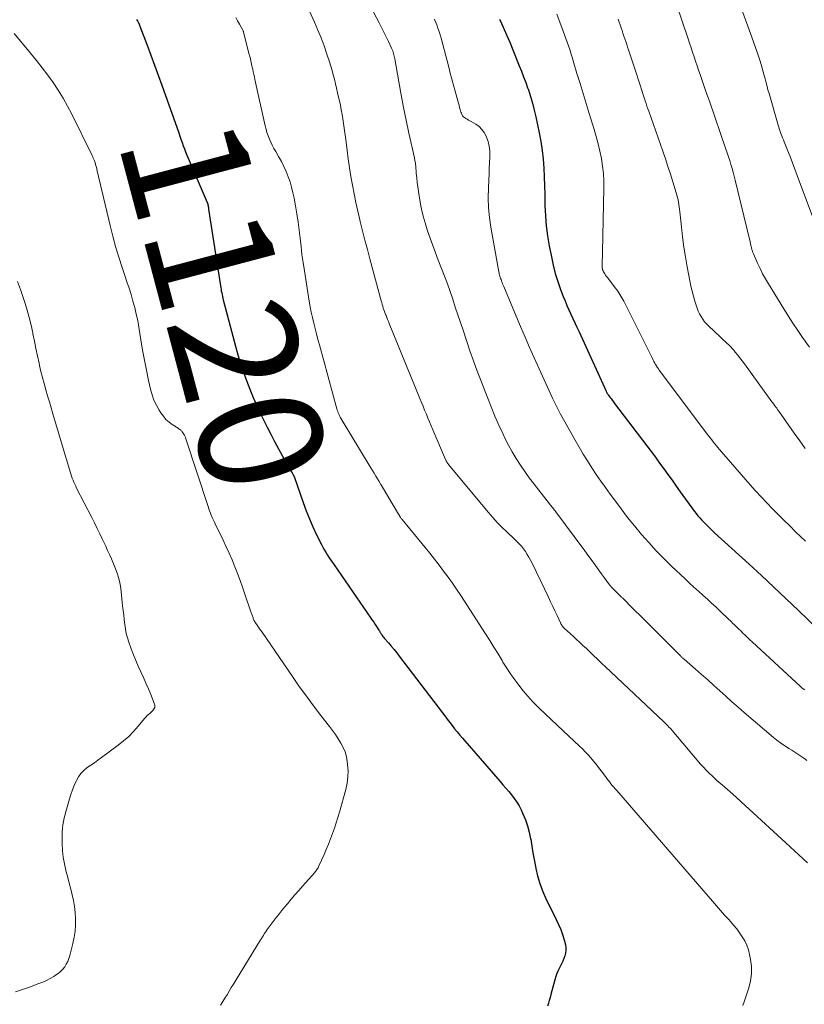
# Model space of a CAD drawing. Units: feet. Extents: x 1929995 to 1935045, y 555000 to 560005.
# Drawn here: x 1930191 to 1930318, y 556323 to 556482 of the extents above; entities that cross this region are included whole.
import ezdxf
from ezdxf.enums import TextEntityAlignment as Align

# ---------------------------------------------------------------- set-up
doc = ezdxf.new("R2010")
doc.units = ezdxf.units.FT
doc.header["$LTSCALE"] = 100
doc.header["$MEASUREMENT"] = 0
for name, color, linetype, lineweight in [('CONTOUR INDEX', 32, 'Continuous', 25), ('CONTOUR INDEX LABEL', 7, 'Continuous', 15), ('CONTOUR INTERMEDIATE', 40, 'Continuous', 15)]:
    doc.layers.add(name, color=color, linetype=linetype, lineweight=lineweight)
doc.styles.add('slant', font='romans.shx', dxfattribs={"oblique": 14.999978})

msp = doc.modelspace()

# ---------------------------------------------------------------- linework, layer by layer
at = {"layer": 'CONTOUR INDEX', "flags": 128}
for points, elevation in [([(1930209.91, 556482.01), (1930210.01, 556481.85), (1930210.11, 556481.68), (1930210.22, 556481.48), (1930210.25, 556481.41), (1930210.29, 556481.34), (1930210.32, 556481.28), (1930210.35, 556481.21), (1930210.38, 556481.14), (1930210.41, 556481.07), (1930210.43, 556481), (1930210.46, 556480.93), (1930211.63, 556477.85), (1930212.24, 556476.24), (1930212.83, 556474.63), (1930213.42, 556473.01), (1930214, 556471.39), (1930216.72, 556463.66), (1930216.9, 556463.14), (1930217.09, 556462.63), (1930217.27, 556462.11), (1930217.46, 556461.59), (1930217.65, 556461.08), (1930217.85, 556460.57), (1930218.06, 556460.06), (1930218.27, 556459.55), (1930221.32, 556452.42), (1930221.34, 556452.37), (1930221.36, 556452.32), (1930221.38, 556452.27), (1930221.4, 556452.21), (1930221.42, 556452.16), (1930221.43, 556452.11), (1930221.44, 556452.05), (1930221.45, 556452), (1930221.48, 556451.85), (1930221.5, 556451.73), (1930221.52, 556451.6), (1930221.54, 556451.47), (1930221.56, 556451.34), (1930223.47, 556438.92), (1930223.52, 556438.63), (1930223.57, 556438.35), (1930223.62, 556438.06), (1930223.68, 556437.77), (1930223.73, 556437.49), (1930223.8, 556437.21), (1930223.87, 556436.92), (1930223.94, 556436.64), (1930225.92, 556429.17), (1930226.31, 556427.76), (1930226.73, 556426.36), (1930227.19, 556424.97), (1930227.68, 556423.59), (1930228.21, 556422.22), (1930228.76, 556420.87), (1930229.36, 556419.53), (1930229.98, 556418.21), (1930231.02, 556416.08), (1930231.62, 556414.9), (1930232.23, 556413.72), (1930232.86, 556412.55), (1930233.5, 556411.39), (1930234.58, 556409.5), (1930234.69, 556409.29), (1930234.81, 556409.09), (1930234.94, 556408.88), (1930235.06, 556408.67), (1930235.24, 556408.37), (1930235.27, 556408.31), (1930235.3, 556408.26), (1930235.33, 556408.2), (1930235.36, 556408.14), (1930235.38, 556408.08), (1930235.41, 556408.02), (1930235.43, 556407.96), (1930235.45, 556407.9), (1930236.85, 556403.85), (1930237.34, 556402.53), (1930237.86, 556401.22), (1930238.43, 556399.93), (1930239.03, 556398.65), (1930239.87, 556396.97), (1930240.09, 556396.55), (1930240.31, 556396.14), (1930240.56, 556395.73), (1930240.81, 556395.33), (1930241.06, 556394.93), (1930241.33, 556394.54), (1930241.59, 556394.15), (1930241.86, 556393.76), (1930247.8, 556385.18), (1930248.04, 556384.84), (1930248.27, 556384.49), (1930248.5, 556384.14), (1930248.73, 556383.79), (1930249.09, 556383.24), (1930249.14, 556383.17), (1930249.19, 556383.09), (1930249.24, 556383.01), (1930249.28, 556382.93), (1930249.33, 556382.86), (1930249.37, 556382.78), (1930249.42, 556382.7), (1930249.47, 556382.63), (1930249.56, 556382.49), (1930249.66, 556382.35), (1930249.77, 556382.21), (1930249.87, 556382.08), (1930249.98, 556381.95), (1930250.67, 556381.16), (1930251.11, 556380.63), (1930251.56, 556380.09), (1930251.99, 556379.55), (1930252.41, 556379), (1930259.37, 556369.87), (1930259.77, 556369.35), (1930260.17, 556368.82), (1930260.56, 556368.3), (1930260.96, 556367.78), (1930261.36, 556367.26), (1930261.77, 556366.75), (1930262.19, 556366.25), (1930262.61, 556365.75), (1930268.71, 556358.75), (1930269.18, 556358.2), (1930269.65, 556357.66), (1930270.11, 556357.11), (1930270.57, 556356.56), (1930271.01, 556355.99), (1930271.41, 556355.41), (1930271.77, 556354.79), (1930272.1, 556354.16), (1930272.4, 556353.52), (1930272.81, 556352.54), (1930273.17, 556351.54), (1930273.44, 556350.52), (1930273.65, 556349.48), (1930273.66, 556349.39), (1930273.84, 556348.3), (1930274.03, 556347.2), (1930274.22, 556346.11), (1930274.42, 556345.01), (1930274.49, 556344.69), (1930274.77, 556343.46), (1930275.12, 556342.24), (1930275.57, 556341.06), (1930276.08, 556339.9), (1930277.8, 556336.41), (1930278.17, 556335.61), (1930278.51, 556334.79), (1930278.8, 556333.96), (1930279.05, 556333.12), (1930279.27, 556332.33), (1930279.35, 556331.87), (1930279.37, 556331.42), (1930279.31, 556330.97), (1930279.2, 556330.52), (1930279.03, 556330.08), (1930278.84, 556329.65), (1930278.64, 556329.22), (1930278.42, 556328.8), (1930278.35, 556328.68), (1930278.11, 556328.19), (1930277.89, 556327.7), (1930277.7, 556327.19), (1930277.55, 556326.67), (1930276.91, 556324.27), (1930276.79, 556323.8), (1930276.66, 556323.33), (1930276.53, 556322.86), (1930276.39, 556322.39)], 1120), ([(1930268.62, 556482.08), (1930268.68, 556481.94), (1930269.22, 556480.75), (1930269.75, 556479.54), (1930270.27, 556478.33), (1930270.77, 556477.12), (1930271.82, 556474.52), (1930272.18, 556473.63), (1930272.52, 556472.73), (1930272.85, 556471.83), (1930273.17, 556470.93), (1930273.28, 556470.61), (1930273.63, 556469.53), (1930273.95, 556468.45), (1930274.23, 556467.36), (1930274.49, 556466.26), (1930275.05, 556463.65), (1930275.32, 556462.25), (1930275.54, 556460.83), (1930275.68, 556459.41), (1930275.78, 556457.98), (1930275.84, 556456.55), (1930275.89, 556455.11), (1930275.93, 556453.68), (1930275.96, 556452.24), (1930275.97, 556451.86), (1930276.05, 556450.23), (1930276.18, 556448.61), (1930276.39, 556447), (1930276.65, 556445.4), (1930277, 556443.59), (1930277.29, 556442.25), (1930277.63, 556440.92), (1930278.04, 556439.61), (1930278.5, 556438.32), (1930278.93, 556437.21), (1930279.22, 556436.49), (1930279.52, 556435.76), (1930279.83, 556435.05), (1930280.16, 556434.34), (1930280.49, 556433.63), (1930280.82, 556432.92), (1930281.15, 556432.21), (1930281.48, 556431.5), (1930285.85, 556421.88), (1930285.89, 556421.81), (1930285.92, 556421.73), (1930285.96, 556421.66), (1930286, 556421.59), (1930286.05, 556421.52), (1930286.09, 556421.45), (1930286.14, 556421.38), (1930286.19, 556421.31), (1930286.47, 556420.93), (1930286.66, 556420.68), (1930286.86, 556420.42), (1930287.05, 556420.17), (1930287.24, 556419.91), (1930292.47, 556413.02), (1930293.16, 556412.1), (1930293.84, 556411.18), (1930294.52, 556410.25), (1930295.18, 556409.32), (1930295.85, 556408.39), (1930296.52, 556407.46), (1930297.19, 556406.53), (1930297.86, 556405.6), (1930300.16, 556402.44), (1930300.43, 556402.08), (1930300.71, 556401.73), (1930301.01, 556401.39), (1930301.31, 556401.06), (1930301.57, 556400.78), (1930302.02, 556400.32), (1930302.47, 556399.86), (1930302.94, 556399.42), (1930303.41, 556398.98), (1930309, 556393.9), (1930311.01, 556392.05), (1930313.01, 556390.19), (1930314.99, 556388.31), (1930316.96, 556386.42), (1930320.03, 556383.44)], 1100)]:
    msp.add_lwpolyline(points, dxfattribs=dict(at, elevation=elevation))
at = {"layer": 'CONTOUR INTERMEDIATE', "flags": 128}
for points, elevation in [([(1930245.4, 556488.61), (1930249.16, 556481.47), (1930249.55, 556480.72), (1930249.92, 556479.98), (1930250.29, 556479.22), (1930250.65, 556478.47), (1930251.16, 556477.36), (1930251.25, 556477.16), (1930251.34, 556476.94), (1930251.41, 556476.73), (1930251.48, 556476.51), (1930251.54, 556476.29), (1930251.59, 556476.07), (1930251.64, 556475.85), (1930251.68, 556475.62), (1930252.32, 556471.91), (1930252.69, 556469.84), (1930253.08, 556467.76), (1930253.5, 556465.7), (1930253.95, 556463.64), (1930254.84, 556459.6), (1930254.87, 556459.44), (1930254.91, 556459.28), (1930254.94, 556459.13), (1930254.98, 556458.97), (1930255.01, 556458.81), (1930255.03, 556458.65), (1930255.05, 556458.49), (1930255.07, 556458.33), (1930255.16, 556457.15), (1930255.23, 556456.4), (1930255.31, 556455.66), (1930255.41, 556454.91), (1930255.52, 556454.17), (1930255.8, 556452.44), (1930256.01, 556451.31), (1930256.26, 556450.19), (1930256.57, 556449.09), (1930256.92, 556448), (1930256.99, 556447.8), (1930257.41, 556446.62), (1930257.84, 556445.44), (1930258.28, 556444.26), (1930258.72, 556443.09), (1930259.26, 556441.71), (1930259.73, 556440.48), (1930260.18, 556439.24), (1930260.62, 556437.99), (1930261.05, 556436.74), (1930261.46, 556435.49), (1930261.88, 556434.24), (1930262.3, 556432.99), (1930262.72, 556431.73), (1930263.27, 556430.08), (1930263.84, 556428.43), (1930264.42, 556426.78), (1930265.02, 556425.14), (1930265.64, 556423.51), (1930266.66, 556420.83), (1930267.25, 556419.34), (1930267.87, 556417.85), (1930268.52, 556416.38), (1930269.2, 556414.92), (1930269.49, 556414.29), (1930270.06, 556413.17), (1930270.66, 556412.06), (1930271.31, 556410.98), (1930271.99, 556409.92), (1930272.71, 556408.88), (1930273.44, 556407.86), (1930274.2, 556406.85), (1930274.97, 556405.85), (1930276.7, 556403.67), (1930276.83, 556403.51), (1930276.96, 556403.35), (1930277.09, 556403.19), (1930277.22, 556403.02), (1930277.35, 556402.86), (1930277.48, 556402.7), (1930277.61, 556402.53), (1930277.73, 556402.37), (1930282.4, 556396.06), (1930283.07, 556395.15), (1930283.74, 556394.23), (1930284.4, 556393.31), (1930285.06, 556392.39), (1930285.53, 556391.72), (1930285.97, 556391.14), (1930286.42, 556390.57), (1930286.9, 556390.03), (1930287.4, 556389.5), (1930288.32, 556388.59), (1930288.37, 556388.53), (1930288.43, 556388.48), (1930288.49, 556388.42), (1930288.55, 556388.37), (1930288.61, 556388.32), (1930288.67, 556388.27), (1930288.72, 556388.21), (1930288.78, 556388.16), (1930289.98, 556386.96), (1930290.64, 556386.3), (1930291.29, 556385.65), (1930291.95, 556384.99), (1930292.6, 556384.33), (1930297.89, 556379.04), (1930297.96, 556378.97), (1930298.03, 556378.9), (1930298.1, 556378.83), (1930298.18, 556378.76), (1930298.25, 556378.7), (1930298.32, 556378.63), (1930298.39, 556378.56), (1930298.47, 556378.5), (1930300.31, 556376.9), (1930301.3, 556376.03), (1930302.29, 556375.16), (1930303.27, 556374.28), (1930304.24, 556373.4), (1930305.22, 556372.52), (1930306.2, 556371.64), (1930307.2, 556370.78), (1930308.19, 556369.92), (1930312.96, 556365.85), (1930313.5, 556365.41), (1930314.05, 556364.99), (1930314.62, 556364.59), (1930315.21, 556364.21), (1930315.4, 556364.09), (1930315.89, 556363.78), (1930316.38, 556363.46), (1930316.87, 556363.14), (1930317.35, 556362.82), (1930317.83, 556362.49), (1930318.3, 556362.15)], 1108), ([(1930306.3, 556487.75), (1930309.45, 556479.16), (1930309.78, 556478.24), (1930310.1, 556477.31), (1930310.41, 556476.38), (1930310.71, 556475.44), (1930310.93, 556474.73), (1930311.11, 556474.14), (1930311.28, 556473.56), (1930311.43, 556472.97), (1930311.58, 556472.38), (1930311.73, 556471.78), (1930311.89, 556471.19), (1930312.04, 556470.6), (1930312.21, 556470.02), (1930313.67, 556464.9), (1930313.78, 556464.56), (1930313.89, 556464.21), (1930314, 556463.87), (1930314.13, 556463.54), (1930314.26, 556463.2), (1930314.39, 556462.87), (1930314.53, 556462.53), (1930314.66, 556462.2), (1930315.2, 556460.84), (1930315.61, 556459.82), (1930316, 556458.8), (1930316.39, 556457.78), (1930316.78, 556456.76), (1930319.24, 556450.11)], 1084), ([(1930237.62, 556483.96), (1930238.7, 556481.57), (1930239.25, 556480.3), (1930239.77, 556479.01), (1930240.25, 556477.72), (1930240.7, 556476.41), (1930241.11, 556475.18), (1930241.33, 556474.48), (1930241.54, 556473.76), (1930241.73, 556473.05), (1930241.91, 556472.33), (1930242.08, 556471.61), (1930242.25, 556470.88), (1930242.42, 556470.16), (1930242.58, 556469.44), (1930242.71, 556468.86), (1930242.87, 556468.12), (1930243.01, 556467.39), (1930243.15, 556466.65), (1930243.27, 556465.92), (1930243.39, 556465.18), (1930243.49, 556464.44), (1930243.6, 556463.69), (1930243.69, 556462.95), (1930243.95, 556460.87), (1930244.14, 556459.45), (1930244.34, 556458.03), (1930244.57, 556456.61), (1930244.82, 556455.2), (1930245.09, 556453.79), (1930245.37, 556452.39), (1930245.69, 556450.99), (1930246.02, 556449.6), (1930246.08, 556449.34), (1930246.46, 556447.82), (1930246.85, 556446.3), (1930247.25, 556444.78), (1930247.65, 556443.27), (1930249.48, 556436.49), (1930249.56, 556436.2), (1930249.64, 556435.9), (1930249.73, 556435.61), (1930249.82, 556435.32), (1930249.92, 556435.04), (1930250.02, 556434.75), (1930250.12, 556434.47), (1930250.23, 556434.18), (1930250.26, 556434.11), (1930250.39, 556433.79), (1930250.52, 556433.47), (1930250.64, 556433.15), (1930250.77, 556432.83), (1930255.73, 556420.69), (1930255.99, 556420.06), (1930256.25, 556419.43), (1930256.51, 556418.8), (1930256.78, 556418.16), (1930257.04, 556417.53), (1930257.3, 556416.9), (1930257.57, 556416.27), (1930257.84, 556415.64), (1930259.87, 556410.85), (1930259.92, 556410.74), (1930259.97, 556410.63), (1930260.03, 556410.53), (1930260.09, 556410.42), (1930260.15, 556410.32), (1930260.22, 556410.22), (1930260.29, 556410.12), (1930260.36, 556410.03), (1930266.79, 556402.29), (1930267.51, 556401.46), (1930268.24, 556400.65), (1930269.01, 556399.87), (1930269.79, 556399.1), (1930270.99, 556397.98), (1930271.19, 556397.79), (1930271.39, 556397.6), (1930271.59, 556397.4), (1930271.79, 556397.21), (1930271.98, 556397.01), (1930272.17, 556396.8), (1930272.34, 556396.58), (1930272.5, 556396.35), (1930272.8, 556395.92), (1930273.09, 556395.47), (1930273.37, 556395.01), (1930273.63, 556394.53), (1930273.88, 556394.05), (1930276.52, 556388.56), (1930276.88, 556387.82), (1930277.23, 556387.07), (1930277.58, 556386.33), (1930277.92, 556385.59), (1930278.47, 556384.39), (1930278.55, 556384.25), (1930278.62, 556384.11), (1930278.71, 556383.97), (1930278.81, 556383.84), (1930278.91, 556383.72), (1930279.01, 556383.6), (1930279.13, 556383.48), (1930279.25, 556383.37), (1930279.5, 556383.16), (1930279.74, 556382.95), (1930279.99, 556382.73), (1930280.23, 556382.51), (1930280.47, 556382.29), (1930282.17, 556380.7), (1930282.61, 556380.29), (1930283.05, 556379.87), (1930283.49, 556379.45), (1930283.93, 556379.03), (1930284.36, 556378.61), (1930284.8, 556378.2), (1930285.24, 556377.78), (1930285.68, 556377.36), (1930295.18, 556368.41), (1930295.36, 556368.24), (1930295.53, 556368.08), (1930295.7, 556367.9), (1930295.87, 556367.73), (1930296.03, 556367.55), (1930296.2, 556367.37), (1930296.36, 556367.19), (1930296.52, 556367.01), (1930300.6, 556362.19), (1930301.09, 556361.62), (1930301.6, 556361.07), (1930302.12, 556360.52), (1930302.65, 556359.99), (1930302.9, 556359.74), (1930303.32, 556359.35), (1930303.74, 556358.96), (1930304.17, 556358.58), (1930304.61, 556358.21), (1930305.05, 556357.84), (1930305.49, 556357.46), (1930305.92, 556357.08), (1930306.35, 556356.69), (1930314.92, 556348.82), (1930315.62, 556348.18), (1930316.32, 556347.53), (1930317.02, 556346.88), (1930317.72, 556346.23), (1930318.42, 556345.59)], 1112), ([(1930297.23, 556484.44), (1930299.11, 556478.87), (1930299.35, 556478.15), (1930299.6, 556477.42), (1930299.84, 556476.7), (1930300.09, 556475.97), (1930300.34, 556475.25), (1930300.58, 556474.52), (1930300.83, 556473.8), (1930301.08, 556473.08), (1930301.24, 556472.61), (1930301.57, 556471.65), (1930301.9, 556470.69), (1930302.23, 556469.74), (1930302.56, 556468.78), (1930305.24, 556461.04), (1930305.45, 556460.42), (1930305.66, 556459.79), (1930305.85, 556459.17), (1930306.05, 556458.54), (1930306.23, 556457.91), (1930306.41, 556457.28), (1930306.58, 556456.64), (1930306.74, 556456), (1930309.11, 556446.25), (1930309.14, 556446.11), (1930309.17, 556445.97), (1930309.2, 556445.83), (1930309.23, 556445.69), (1930309.26, 556445.55), (1930309.29, 556445.41), (1930309.32, 556445.27), (1930309.35, 556445.13), (1930309.38, 556445.01), (1930309.41, 556444.89), (1930309.44, 556444.77), (1930309.48, 556444.65), (1930309.52, 556444.53), (1930309.56, 556444.42), (1930309.6, 556444.3), (1930309.65, 556444.19), (1930309.7, 556444.08), (1930310.36, 556442.58), (1930310.76, 556441.72), (1930311.18, 556440.88), (1930311.63, 556440.06), (1930312.11, 556439.25), (1930314.58, 556435.22), (1930315.32, 556434.05), (1930316.07, 556432.88), (1930316.85, 556431.72), (1930317.64, 556430.58), (1930318.76, 556428.99)], 1088), ([(1930225.94, 556482.32), (1930226.26, 556481.78), (1930226.57, 556481.23), (1930227.1, 556480.26), (1930227.14, 556480.19), (1930227.17, 556480.11), (1930227.19, 556480.04), (1930227.22, 556479.97), (1930228.13, 556476.36), (1930228.2, 556476.1), (1930228.26, 556475.84), (1930228.33, 556475.58), (1930228.39, 556475.32), (1930228.45, 556475.06), (1930228.51, 556474.79), (1930228.57, 556474.53), (1930228.62, 556474.27), (1930228.69, 556473.96), (1930228.79, 556473.54), (1930228.88, 556473.13), (1930228.97, 556472.71), (1930229.06, 556472.3), (1930230.71, 556464.78), (1930230.85, 556464.24), (1930231, 556463.7), (1930231.19, 556463.18), (1930231.4, 556462.66), (1930231.63, 556462.15), (1930231.87, 556461.65), (1930232.13, 556461.15), (1930232.41, 556460.66), (1930232.89, 556459.83), (1930233.33, 556459.04), (1930233.73, 556458.23), (1930234.1, 556457.41), (1930234.43, 556456.57), (1930234.73, 556455.72), (1930234.99, 556454.86), (1930235.21, 556453.98), (1930235.4, 556453.1), (1930235.63, 556451.85), (1930235.85, 556450.55), (1930236.06, 556449.24), (1930236.22, 556447.93), (1930236.37, 556446.61), (1930236.51, 556445.29), (1930236.66, 556443.98), (1930236.85, 556442.67), (1930237.05, 556441.36), (1930237.85, 556436.44), (1930238, 556435.54), (1930238.17, 556434.66), (1930238.37, 556433.77), (1930238.57, 556432.89), (1930238.8, 556432.01), (1930239.02, 556431.14), (1930239.25, 556430.26), (1930239.49, 556429.39), (1930242.31, 556419.02), (1930242.38, 556418.8), (1930242.45, 556418.59), (1930242.53, 556418.38), (1930242.61, 556418.17), (1930242.71, 556417.97), (1930242.81, 556417.77), (1930242.91, 556417.57), (1930243.03, 556417.38), (1930247.54, 556409.93), (1930247.81, 556409.48), (1930248.09, 556409.03), (1930248.36, 556408.59), (1930248.63, 556408.14), (1930248.9, 556407.69), (1930249.16, 556407.24), (1930249.43, 556406.79), (1930249.7, 556406.35), (1930252.28, 556402), (1930252.31, 556401.96), (1930252.33, 556401.91), (1930252.36, 556401.87), (1930252.38, 556401.83), (1930252.41, 556401.77), (1930252.42, 556401.75), (1930252.42, 556401.74), (1930252.43, 556401.72), (1930252.44, 556401.71), (1930252.47, 556401.64), (1930252.48, 556401.63), (1930252.62, 556401.45), (1930252.68, 556401.36), (1930252.75, 556401.28), (1930252.81, 556401.19), (1930252.88, 556401.11), (1930256.57, 556396.59), (1930257.33, 556395.65), (1930258.09, 556394.7), (1930258.83, 556393.75), (1930259.57, 556392.78), (1930260.29, 556391.81), (1930261, 556390.83), (1930261.68, 556389.83), (1930262.35, 556388.82), (1930266.34, 556382.62), (1930267.03, 556381.54), (1930267.71, 556380.47), (1930268.38, 556379.38), (1930269.04, 556378.29), (1930269.18, 556378.06), (1930269.78, 556377.09), (1930270.41, 556376.14), (1930271.07, 556375.21), (1930271.74, 556374.3), (1930272.46, 556373.41), (1930273.19, 556372.54), (1930273.96, 556371.7), (1930274.76, 556370.89), (1930275.04, 556370.62), (1930275.99, 556369.69), (1930276.95, 556368.77), (1930277.92, 556367.85), (1930278.89, 556366.94), (1930281.54, 556364.46), (1930282.02, 556364), (1930282.49, 556363.53), (1930282.94, 556363.04), (1930283.39, 556362.55), (1930283.82, 556362.04), (1930284.24, 556361.52), (1930284.65, 556361), (1930285.05, 556360.47), (1930285.74, 556359.54), (1930285.96, 556359.24), (1930286.18, 556358.96), (1930286.41, 556358.67), (1930286.63, 556358.38), (1930286.86, 556358.1), (1930287.1, 556357.82), (1930287.33, 556357.54), (1930287.57, 556357.26), (1930303.05, 556339.39), (1930303.7, 556338.64), (1930304.36, 556337.89), (1930305.02, 556337.14), (1930305.69, 556336.4), (1930305.98, 556336.07), (1930306.49, 556335.48), (1930306.98, 556334.88), (1930307.44, 556334.25), (1930307.89, 556333.61), (1930308.28, 556332.94), (1930308.61, 556332.24), (1930308.87, 556331.52), (1930309.06, 556330.77), (1930309.23, 556329.96), (1930309.38, 556328.79), (1930309.4, 556327.63), (1930309.24, 556326.49), (1930308.95, 556325.35), (1930308.2, 556323.1), (1930307.98, 556322.49)], 1116), ([(1930258.11, 556482.04), (1930258.18, 556481.87), (1930258.46, 556481.16), (1930258.66, 556480.62), (1930258.84, 556480.08), (1930259.01, 556479.54), (1930259.16, 556478.99), (1930260.4, 556474.31), (1930260.66, 556473.34), (1930260.92, 556472.37), (1930261.19, 556471.4), (1930261.46, 556470.43), (1930261.79, 556469.22), (1930261.89, 556468.86), (1930261.99, 556468.49), (1930262.08, 556468.13), (1930262.17, 556467.76), (1930262.24, 556467.45), (1930262.3, 556467.24), (1930262.37, 556467.03), (1930262.45, 556466.83), (1930262.54, 556466.63), (1930262.65, 556466.44), (1930262.77, 556466.28), (1930262.93, 556466.14), (1930263.11, 556466.02), (1930263.16, 556465.98), (1930263.38, 556465.86), (1930263.6, 556465.74), (1930263.82, 556465.61), (1930264.04, 556465.48), (1930264.77, 556465.06), (1930265.3, 556464.67), (1930265.76, 556464.23), (1930266.13, 556463.71), (1930266.44, 556463.13), (1930266.52, 556462.96), (1930266.76, 556462.24), (1930266.94, 556461.51), (1930267.03, 556460.77), (1930267.05, 556460.01), (1930267.04, 556459.72), (1930267, 556458.81), (1930266.97, 556457.9), (1930266.92, 556456.99), (1930266.88, 556456.08), (1930266.81, 556454.71), (1930266.78, 556453.13), (1930266.83, 556451.54), (1930266.98, 556449.96), (1930267.21, 556448.39), (1930268.5, 556441.2), (1930268.54, 556441.02), (1930268.58, 556440.84), (1930268.63, 556440.65), (1930268.68, 556440.47), (1930268.74, 556440.3), (1930268.8, 556440.12), (1930268.86, 556439.94), (1930268.92, 556439.76), (1930268.95, 556439.68), (1930269.04, 556439.46), (1930269.12, 556439.24), (1930269.21, 556439.02), (1930269.3, 556438.81), (1930271.29, 556434.03), (1930272.01, 556432.33), (1930272.74, 556430.64), (1930273.48, 556428.95), (1930274.24, 556427.26), (1930277.21, 556420.74), (1930277.36, 556420.41), (1930277.51, 556420.09), (1930277.67, 556419.77), (1930277.82, 556419.44), (1930277.99, 556419.12), (1930278.15, 556418.8), (1930278.32, 556418.49), (1930278.49, 556418.17), (1930280.85, 556413.93), (1930281.49, 556412.8), (1930282.16, 556411.69), (1930282.84, 556410.59), (1930283.55, 556409.49), (1930284.27, 556408.42), (1930285.01, 556407.34), (1930285.76, 556406.28), (1930286.52, 556405.23), (1930287.21, 556404.28), (1930288.27, 556402.86), (1930289.34, 556401.45), (1930290.45, 556400.07), (1930291.58, 556398.71), (1930292.75, 556397.38), (1930293.94, 556396.07), (1930295.18, 556394.81), (1930296.45, 556393.57), (1930298.66, 556391.5), (1930299.37, 556390.84), (1930300.07, 556390.19), (1930300.78, 556389.54), (1930301.5, 556388.9), (1930301.56, 556388.85), (1930302.24, 556388.23), (1930302.92, 556387.61), (1930303.6, 556386.98), (1930304.27, 556386.35), (1930304.76, 556385.87), (1930305.18, 556385.47), (1930305.6, 556385.07), (1930306.02, 556384.67), (1930306.43, 556384.26), (1930306.53, 556384.17), (1930306.9, 556383.81), (1930307.27, 556383.45), (1930307.63, 556383.1), (1930308, 556382.74), (1930308.37, 556382.39), (1930308.74, 556382.03), (1930309.11, 556381.68), (1930309.48, 556381.33), (1930317.31, 556374.09), (1930317.53, 556373.9), (1930317.75, 556373.71), (1930317.98, 556373.54)], 1104), ([(1930277.9, 556482.88), (1930278.39, 556481.57), (1930278.93, 556480.14), (1930279.15, 556479.54), (1930279.37, 556478.94), (1930279.58, 556478.34), (1930279.78, 556477.74), (1930279.98, 556477.13), (1930280.17, 556476.53), (1930280.36, 556475.92), (1930280.55, 556475.31), (1930281.15, 556473.28), (1930281.64, 556471.66), (1930282.13, 556470.04), (1930282.62, 556468.42), (1930283.12, 556466.8), (1930283.91, 556464.23), (1930284.25, 556463.06), (1930284.57, 556461.88), (1930284.84, 556460.7), (1930285.1, 556459.5), (1930285.29, 556458.3), (1930285.43, 556457.09), (1930285.49, 556455.88), (1930285.51, 556454.66), (1930285.27, 556444.4), (1930285.26, 556443.98), (1930285.25, 556443.57), (1930285.24, 556443.16), (1930285.23, 556442.75), (1930285.22, 556442.1), (1930285.22, 556442.01), (1930285.22, 556441.92), (1930285.23, 556441.83), (1930285.24, 556441.74), (1930285.25, 556441.7), (1930285.26, 556441.63), (1930285.28, 556441.57), (1930285.3, 556441.51), (1930285.32, 556441.44), (1930285.35, 556441.38), (1930285.37, 556441.32), (1930285.4, 556441.27), (1930285.44, 556441.21), (1930285.64, 556440.88), (1930285.78, 556440.66), (1930285.93, 556440.45), (1930286.08, 556440.24), (1930286.24, 556440.03), (1930287.17, 556438.82), (1930287.73, 556438.04), (1930288.25, 556437.25), (1930288.73, 556436.42), (1930289.18, 556435.58), (1930289.6, 556434.72), (1930290.02, 556433.86), (1930290.45, 556433), (1930290.87, 556432.14), (1930293.35, 556427.14), (1930293.48, 556426.9), (1930293.6, 556426.66), (1930293.73, 556426.42), (1930293.87, 556426.19), (1930294.04, 556425.9), (1930294.09, 556425.81), (1930294.15, 556425.72), (1930294.21, 556425.64), (1930294.26, 556425.55), (1930294.32, 556425.47), (1930294.38, 556425.39), (1930294.44, 556425.3), (1930294.5, 556425.22), (1930302.22, 556414.94), (1930302.46, 556414.62), (1930302.7, 556414.31), (1930302.94, 556413.99), (1930303.19, 556413.67), (1930303.44, 556413.36), (1930303.69, 556413.05), (1930303.94, 556412.74), (1930304.2, 556412.44), (1930309.16, 556406.75), (1930310.04, 556405.76), (1930310.93, 556404.78), (1930311.84, 556403.82), (1930312.76, 556402.87), (1930313.69, 556401.93), (1930314.63, 556401), (1930315.57, 556400.07), (1930316.52, 556399.15), (1930318.1, 556397.63)], 1096), ([(1930287.79, 556482.03), (1930288.27, 556480.67), (1930288.43, 556480.22), (1930288.58, 556479.77), (1930288.74, 556479.32), (1930288.89, 556478.87), (1930289.04, 556478.42), (1930289.19, 556477.97), (1930289.34, 556477.52), (1930289.49, 556477.07), (1930290.81, 556473.05), (1930291.08, 556472.2), (1930291.36, 556471.36), (1930291.63, 556470.52), (1930291.91, 556469.68), (1930292.19, 556468.85), (1930292.33, 556468.42), (1930292.47, 556468), (1930292.62, 556467.57), (1930292.76, 556467.15), (1930295.01, 556460.68), (1930295.44, 556459.45), (1930295.86, 556458.21), (1930296.26, 556456.97), (1930296.66, 556455.73), (1930297.21, 556453.98), (1930297.32, 556453.61), (1930297.42, 556453.23), (1930297.5, 556452.85), (1930297.58, 556452.46), (1930297.64, 556452.08), (1930297.69, 556451.69), (1930297.74, 556451.3), (1930297.78, 556450.91), (1930298.03, 556448.44), (1930298.21, 556446.82), (1930298.43, 556445.2), (1930298.69, 556443.59), (1930298.97, 556441.99), (1930299.41, 556439.72), (1930299.59, 556438.89), (1930299.77, 556438.06), (1930299.99, 556437.24), (1930300.22, 556436.43), (1930300.41, 556435.77), (1930300.57, 556435.3), (1930300.76, 556434.83), (1930300.98, 556434.38), (1930301.22, 556433.94), (1930301.5, 556433.52), (1930301.8, 556433.12), (1930302.13, 556432.74), (1930302.48, 556432.38), (1930304.25, 556430.71), (1930304.53, 556430.44), (1930304.82, 556430.17), (1930305.12, 556429.9), (1930305.41, 556429.64), (1930305.69, 556429.36), (1930305.97, 556429.08), (1930306.24, 556428.79), (1930306.5, 556428.49), (1930306.76, 556428.19), (1930307.13, 556427.73), (1930307.51, 556427.26), (1930307.87, 556426.79), (1930308.22, 556426.31), (1930312.69, 556420.18), (1930312.81, 556420.01), (1930312.93, 556419.85), (1930313.04, 556419.69), (1930313.16, 556419.52), (1930313.27, 556419.38), (1930313.33, 556419.29), (1930313.4, 556419.2), (1930313.46, 556419.11), (1930313.52, 556419.02), (1930313.59, 556418.93), (1930313.65, 556418.84), (1930313.71, 556418.74), (1930313.78, 556418.65), (1930315.4, 556416.34), (1930316.28, 556415.09), (1930317.17, 556413.84), (1930318.06, 556412.6)], 1092), ([(1930190.11, 556479.73), (1930192.77, 556476.53), (1930193.71, 556475.37), (1930194.63, 556474.2), (1930195.53, 556473.01), (1930196.4, 556471.8), (1930197.23, 556470.56), (1930198.02, 556469.29), (1930198.75, 556468), (1930199.43, 556466.67), (1930202.72, 556459.99), (1930202.82, 556459.77), (1930202.91, 556459.56), (1930203, 556459.34), (1930203.09, 556459.12), (1930203.14, 556458.98), (1930203.19, 556458.83), (1930203.25, 556458.67), (1930203.29, 556458.52), (1930203.34, 556458.37), (1930203.38, 556458.21), (1930203.42, 556458.05), (1930203.46, 556457.9), (1930203.5, 556457.74), (1930205.63, 556448.67), (1930206.06, 556446.96), (1930206.52, 556445.26), (1930207.03, 556443.57), (1930207.57, 556441.89), (1930208.01, 556440.6), (1930208.35, 556439.57), (1930208.69, 556438.53), (1930209.01, 556437.49), (1930209.33, 556436.45), (1930209.61, 556435.4), (1930209.87, 556434.35), (1930210.09, 556433.29), (1930210.28, 556432.22), (1930210.6, 556430.16), (1930210.88, 556428.52), (1930211.17, 556426.88), (1930211.5, 556425.25), (1930211.85, 556423.62), (1930212.17, 556422.19), (1930212.42, 556421.3), (1930212.72, 556420.43), (1930213.12, 556419.6), (1930213.57, 556418.79), (1930213.85, 556418.35), (1930214.24, 556417.81), (1930214.67, 556417.32), (1930215.16, 556416.88), (1930215.69, 556416.48), (1930216.63, 556415.87), (1930216.72, 556415.81), (1930216.81, 556415.75), (1930216.9, 556415.69), (1930216.99, 556415.62), (1930217.07, 556415.56), (1930217.15, 556415.48), (1930217.22, 556415.4), (1930217.29, 556415.32), (1930217.56, 556414.91), (1930217.61, 556414.83), (1930217.67, 556414.74), (1930217.71, 556414.65), (1930217.76, 556414.55), (1930217.8, 556414.46), (1930217.83, 556414.36), (1930217.87, 556414.27), (1930217.9, 556414.17), (1930221.48, 556403.21), (1930221.6, 556402.85), (1930221.72, 556402.5), (1930221.86, 556402.15), (1930222, 556401.8), (1930222.15, 556401.46), (1930222.3, 556401.11), (1930222.46, 556400.77), (1930222.62, 556400.43), (1930223.92, 556397.78), (1930224.42, 556396.72), (1930224.91, 556395.65), (1930225.37, 556394.57), (1930225.82, 556393.48), (1930226.24, 556392.38), (1930226.66, 556391.27), (1930227.05, 556390.17), (1930227.44, 556389.05), (1930228.41, 556386.2), (1930228.46, 556386.06), (1930228.51, 556385.92), (1930228.56, 556385.78), (1930228.6, 556385.64), (1930228.61, 556385.62), (1930228.66, 556385.49), (1930228.7, 556385.36), (1930228.75, 556385.23), (1930228.79, 556385.1), (1930228.83, 556385), (1930228.85, 556384.93), (1930228.89, 556384.85), (1930228.92, 556384.77), (1930228.96, 556384.7), (1930229, 556384.63), (1930229.05, 556384.56), (1930229.09, 556384.49), (1930229.14, 556384.42), (1930229.43, 556384), (1930229.62, 556383.72), (1930229.81, 556383.44), (1930230.01, 556383.16), (1930230.2, 556382.88), (1930235.12, 556375.7), (1930236.23, 556374.11), (1930237.37, 556372.53), (1930238.53, 556370.97), (1930239.71, 556369.42), (1930241.1, 556367.64), (1930241.59, 556366.99), (1930242.07, 556366.33), (1930242.51, 556365.65), (1930242.95, 556364.96), (1930243.32, 556364.25), (1930243.63, 556363.51), (1930243.84, 556362.74), (1930243.99, 556361.95), (1930244.05, 556361.51), (1930244.12, 556360.48), (1930244.1, 556359.47), (1930243.96, 556358.46), (1930243.75, 556357.45), (1930242.72, 556353.79), (1930242.46, 556352.92), (1930242.19, 556352.04), (1930241.9, 556351.18), (1930241.59, 556350.31), (1930241.27, 556349.46), (1930240.94, 556348.61), (1930240.59, 556347.76), (1930240.23, 556346.92), (1930239.41, 556345.08), (1930239.33, 556344.93), (1930239.26, 556344.78), (1930239.17, 556344.64), (1930239.08, 556344.5), (1930238.98, 556344.36), (1930238.88, 556344.23), (1930238.78, 556344.1), (1930238.67, 556343.97), (1930236.78, 556341.85), (1930236.15, 556341.13), (1930235.53, 556340.41), (1930234.91, 556339.68), (1930234.3, 556338.95), (1930233.88, 556338.44), (1930233.37, 556337.81), (1930232.85, 556337.16), (1930232.35, 556336.52), (1930231.86, 556335.86), (1930231.22, 556335), (1930231.05, 556334.77), (1930230.89, 556334.54), (1930230.73, 556334.31), (1930230.57, 556334.07), (1930230.42, 556333.83), (1930230.27, 556333.59), (1930230.12, 556333.35), (1930229.97, 556333.11), (1930225.91, 556326.51), (1930225.57, 556325.95), (1930225.22, 556325.39), (1930224.88, 556324.82), (1930224.54, 556324.25), (1930224.2, 556323.69), (1930223.85, 556323.13), (1930223.49, 556322.58)], 1124), ([(1930190.65, 556439.64), (1930191.11, 556438.35), (1930191.56, 556437.05), (1930191.83, 556436.22), (1930192.2, 556435), (1930192.55, 556433.78), (1930192.85, 556432.54), (1930193.12, 556431.3), (1930193.15, 556431.17), (1930193.38, 556429.99), (1930193.63, 556428.8), (1930193.88, 556427.61), (1930194.14, 556426.43), (1930194.22, 556426.05), (1930194.45, 556425.06), (1930194.69, 556424.08), (1930194.95, 556423.1), (1930195.23, 556422.12), (1930195.52, 556421.15), (1930195.81, 556420.18), (1930196.09, 556419.2), (1930196.38, 556418.23), (1930199.16, 556408.81), (1930199.26, 556408.48), (1930199.37, 556408.15), (1930199.5, 556407.82), (1930199.63, 556407.49), (1930199.77, 556407.17), (1930199.91, 556406.85), (1930200.07, 556406.53), (1930200.22, 556406.21), (1930202.68, 556401.45), (1930203.12, 556400.57), (1930203.56, 556399.69), (1930203.98, 556398.8), (1930204.4, 556397.9), (1930204.61, 556397.46), (1930204.92, 556396.78), (1930205.23, 556396.11), (1930205.53, 556395.44), (1930205.84, 556394.77), (1930205.96, 556394.5), (1930206.2, 556393.96), (1930206.42, 556393.41), (1930206.63, 556392.86), (1930206.83, 556392.3), (1930207, 556391.74), (1930207.15, 556391.17), (1930207.26, 556390.59), (1930207.34, 556390.01), (1930207.66, 556387.14), (1930207.74, 556386.39), (1930207.83, 556385.65), (1930207.91, 556384.9), (1930207.99, 556384.15), (1930208.1, 556383.41), (1930208.24, 556382.68), (1930208.44, 556381.96), (1930208.66, 556381.25), (1930209.05, 556380.19), (1930209.4, 556379.25), (1930209.78, 556378.31), (1930210.17, 556377.39), (1930210.59, 556376.48), (1930211.01, 556375.56), (1930211.42, 556374.65), (1930211.82, 556373.72), (1930212.21, 556372.8), (1930212.83, 556371.27), (1930212.87, 556371.09), (1930212.89, 556370.91), (1930212.85, 556370.73), (1930212.78, 556370.55), (1930212.67, 556370.39), (1930212.55, 556370.23), (1930212.42, 556370.09), (1930212.27, 556369.96), (1930212.09, 556369.81), (1930211.85, 556369.6), (1930211.62, 556369.39), (1930211.41, 556369.16), (1930211.2, 556368.92), (1930210.17, 556367.67), (1930209.43, 556366.83), (1930208.65, 556366.04), (1930207.81, 556365.3), (1930206.93, 556364.6), (1930204.24, 556362.61), (1930203.67, 556362.2), (1930203.09, 556361.78), (1930202.51, 556361.38), (1930201.93, 556360.98), (1930201.39, 556360.54), (1930200.91, 556360.05), (1930200.51, 556359.5), (1930200.17, 556358.89), (1930200.12, 556358.79), (1930199.82, 556358.08), (1930199.54, 556357.37), (1930199.3, 556356.65), (1930199.07, 556355.92), (1930198.2, 556352.84), (1930198.07, 556352.29), (1930197.97, 556351.74), (1930197.92, 556351.18), (1930197.9, 556350.61), (1930197.9, 556348.65), (1930197.95, 556347.57), (1930198.05, 556346.5), (1930198.23, 556345.44), (1930198.46, 556344.38), (1930198.52, 556344.15), (1930198.77, 556343.22), (1930199.01, 556342.28), (1930199.25, 556341.34), (1930199.49, 556340.41), (1930199.7, 556339.46), (1930199.87, 556338.52), (1930199.98, 556337.56), (1930200.05, 556336.6), (1930200.05, 556336.52), (1930200.05, 556335.51), (1930199.99, 556334.51), (1930199.83, 556333.53), (1930199.62, 556332.55), (1930199.12, 556330.59), (1930198.96, 556330.11), (1930198.78, 556329.64), (1930198.54, 556329.2), (1930198.28, 556328.77), (1930197.96, 556328.37), (1930197.62, 556328), (1930197.24, 556327.68), (1930196.82, 556327.39), (1930196.54, 556327.21), (1930195.95, 556326.88), (1930195.35, 556326.56), (1930194.74, 556326.29), (1930194.11, 556326.04), (1930192.58, 556325.49), (1930191.47, 556325.1), (1930190.35, 556324.73)], 1128)]:
    msp.add_lwpolyline(points, dxfattribs=dict(at, elevation=elevation))

# ---------------------------------------------------------------- texts
at = {"layer": 'CONTOUR INDEX LABEL', "style": 'slant', "oblique": 15}
msp.add_text('1120', height=20, rotation=284.8426, dxfattribs=at).set_placement((1930224.15, 556435.84, 1120), align=Align.MIDDLE_CENTER)

doc.saveas('drawing.dxf')
